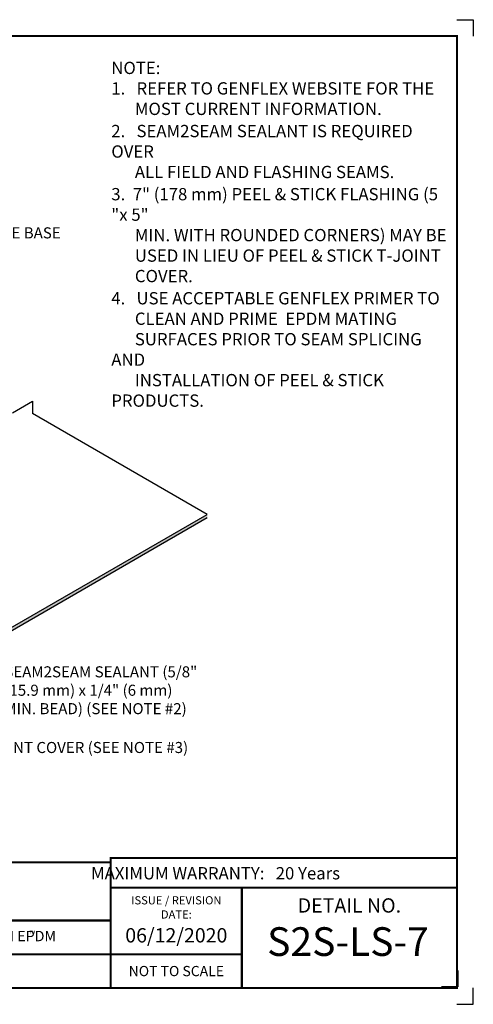
# Model space of a CAD drawing. Units: inches. Extents: x 2 to 3092, y -16 to 3670.
import ezdxf
from ezdxf.enums import TextEntityAlignment as Align

# ---------------------------------------------------------------- set-up
doc = ezdxf.new("R2010")
doc.units = ezdxf.units.IN
doc.header["$LTSCALE"] = 2
doc.header["$MEASUREMENT"] = 0
doc.layers.get('0').update_dxf_attribs({"linetype": 'CONTINUOUS'})
doc.layers.get('Defpoints').update_dxf_attribs({"linetype": 'CONTINUOUS'})
for name, color, linetype in [('FSBP-ANNO-NOTE', 7, 'CONTINUOUS'), ('FSBP-MEMBRANE', 7, 'CONTINUOUS'), ('FSBP-TTLB', 7, 'CONTINUOUS'), ('FSBP-TTLB-TEXT', 7, 'CONTINUOUS')]:
    doc.layers.add(name, color=color, linetype=linetype)
doc.styles.add('FSBP_ARIAL', font='arial.ttf')
doc.styles.add('FSBP_ARIAL_BOLD', font='txt')
doc.styles.add('FSBP_ARIAL_NAR', font='ARIALN.TTF')
doc.styles.add('FSBP_BANKGOTHIC', font='bgothm.ttf')
doc.styles.get("Standard").update_dxf_attribs({"font": 'arial.ttf'})

msp = doc.modelspace()

# ---------------------------------------------------------------- hatches: boundary and pattern name
at = {"layer": 'FSBP-MEMBRANE'}
h = msp.add_hatch(color=256, dxfattribs=at)
h.paths.add_polyline_path([(18.70681730753476, -8.098850374813843), (18.70681730753476, -8.052085003009495), (14.67657550308168, -10.37894619370974), (14.67657550308171, -10.42571156551399)])
h.paths.add_polyline_path([(14.67657550308171, -10.58602901232949), (14.67657550308171, -10.53926364052532), (14.39889753985739, -10.37894619370967), (14.39889753985739, -10.42571156551391)])
h.paths.add_polyline_path([(14.39889753985739, -10.58602901232958), (14.39889753985736, -10.53926364052531), (10.62505214311935, -12.71809429621201), (10.64594355945073, -12.75299672881417)])

# ---------------------------------------------------------------- linework, layer by layer
at = {"layer": 'Defpoints'}
for points in [[(22.51819614627357, -0.4995930008781215), (22.76819614627357, -0.4995930008781215), (22.76819614627357, -0.7495930008781215)], [(22.51819614627357, -15.5313080753358), (22.76819614627357, -15.5313080753358), (22.76819614627357, -15.2813080753358)]]:
    msp.add_lwpolyline(points, dxfattribs=at)
at = {"layer": 'Defpoints', "color": 1}
msp.add_lwpolyline([(22.53382114627357, -15.01521800087812), (22.53382114627357, -15.26521800087812), (22.28382114627357, -15.26521800087812)], dxfattribs=at)
at = {"layer": 'FSBP-MEMBRANE'}
for p, q in [((15.73276508592141, -6.499222391344098), (16.03743036695585, -6.323323809326126)), ((16.03743036695585, -6.323323809326126), (16.03743036695579, -6.510913734294952)), ((18.70681730753471, -8.052085003009395), (16.03743036695579, -6.510913734294952)), ((14.67657550308174, -10.37894619370971), (18.70681730753481, -8.052085003009445)), ((14.67657550308178, -10.42571156551392), (18.70681730753481, -8.098850374813807))]:
    msp.add_line(p, q, dxfattribs=at)
at = {"layer": 'FSBP-TTLB', "const_width": 0.03125}
for points in [[(22.51819614627357, -15.2813080753358), (22.51819614627357, -0.7495930008781215), (2.518196146273567, -0.7495930008781215), (2.518196146273567, -15.2813080753358), (22.51819614627357, -15.2813080753358)], [(17.23348385146289, -13.36595985190678), (2.518196146273567, -13.36595985190678)], [(2.518196146273567, -13.36595985190678), (17.23348385146289, -13.36595985190678)], [(17.23348385146289, -13.74959300087812), (17.23348385146289, -15.2813080753358)], [(19.2343011136295, -13.74959300087812), (19.2343011136295, -15.2813080753358)], [(22.51819614627357, -13.74959300087812), (22.51819614627357, -15.2813080753358)], [(5.914920770012225, -14.25192812937109), (17.23348385146289, -14.25192812937109)], [(2.518196146273567, -14.76661810235345), (17.23348385146289, -14.76661810235345)], [(17.23348385146289, -14.76661810235345), (19.2343011136295, -14.76661810235345)]]:
    msp.add_lwpolyline(points, dxfattribs=at)
msp.add_lwpolyline([(17.23348385146289, -13.74959300087812), (22.51819614627357, -13.74959300087812), (22.51819614627357, -13.29833317681113), (17.23348385146289, -13.29833317681113)], close=True, dxfattribs=at)

# ---------------------------------------------------------------- texts
at = {"insert": (15.99363513354911, -14.40707814820678), "char_height": 0.04598122326551344, "width": 0.09069843336759062, "attachment_point": 1}
msp.add_mtext('TM', dxfattribs=at)
at = {"layer": 'FSBP-ANNO-NOTE', "style": 'FSBP_ARIAL_NAR'}
msp.add_text('PEEL & STICK T- JOINT COVER (SEE NOTE #3)', height=0.16875, dxfattribs=at).set_placement((13.61938734365795, -11.61068969423877), align=Align.MIDDLE_LEFT)
at = {"layer": 'FSBP-ANNO-NOTE', "attachment_point": 1}
for s, width, gutter_width, heights, insert, char_height, style in [('NOTE:\\P1.   REFER TO GENFLEX WEBSITE FOR THE                \\P{\\W6.278372; }MOST CURRENT INFORMATION.\\P{\\H0.08333x;\\P}2.   SEAM2SEAM SEALANT IS REQUIRED OVER \\P{\\W6.278372; }ALL FIELD AND FLASHING SEAMS.  \\P{\\H0.08333x;\\P}3.  7" (178 mm) PEEL & STICK FLASHING (5 "x 5" \\P{\\W6.278372; }MIN. WITH ROUNDED CORNERS) MAY BE \\P{\\W6.278372; }USED IN LIEU OF PEEL & STICK T-JOINT \\P{\\W6.278372; }COVER. \\P{\\H0.08333x;\\P}4.   USE ACCEPTABLE GENFLEX PRIMER TO \\P{\\W6.278372; }CLEAN AND PRIME  EPDM MATING \\P{\\W6.278372; }SURFACES PRIOR TO SEAM SPLICING AND \\P{\\W6.278372; }INSTALLATION OF PEEL & STICK PRODUCTS.', 5.179041136034627, 23.08110225731588, [4.88785827314056], (17.24106023766265, -1.142058799509137), 0.1875, 'FSBP_ARIAL_NAR'), ('USE APPROPRIATE BASE TIE-IN DETAIL', 2.78873016872268, 5, [0], (13.84125625301908, -3.669332183590548), 0.16875, 'FSBP_ARIAL_BOLD'), ('SEAM2SEAM SEALANT (5/8" (15.9 mm) x 1/4" (6 mm) MIN. BEAD) (SEE NOTE #2)', 3.007012406444233, 5, [0.9409667204217862], (15.6080924405986, -10.37101633935279), 0.16875, 'FSBP_ARIAL_NAR')]:
    msp.add_mtext_dynamic_manual_height_columns(s, width=width, gutter_width=gutter_width, heights=heights, dxfattribs=dict(at, insert=insert, char_height=char_height, style=style))
at = {"layer": 'FSBP-TTLB-TEXT', "style": 'FSBP_ARIAL_NAR'}
msp.add_text('MAXIMUM WARRANTY:   20 Years', height=0.1875, dxfattribs=at).set_placement((20.7329964952562, -13.53054624023997), align=Align.MIDDLE_RIGHT)
at = {"layer": 'FSBP-TTLB-TEXT', "style": 'FSBP_ARIAL'}
for s, height, p in [('ISSUE / REVISION', 0.125, (18.23389248254614, -13.94344263822472)), ('DETAIL NO.', 0.21875, (20.87624862995153, -14.02203283761503)), ('DATE:', 0.125, (18.23389248254614, -14.15956610622698)), ('NOT TO SCALE', 0.15625, (18.23389248254614, -15.02396308884465))]:
    msp.add_text(s, height=height, dxfattribs=at).set_placement(p, align=Align.MIDDLE_CENTER)
at = {"layer": 'FSBP-TTLB-TEXT', "ltscale": 0.85, "style": 'FSBP_BANKGOTHIC'}
msp.add_text('SEAM2SEAM EPDM', height=0.1594, dxfattribs=at).set_placement((15.45012039322023, -14.48951686486043), align=Align.MIDDLE_CENTER)
at = {"layer": 'FSBP-TTLB-TEXT', "style": 'FSBP_ARIAL'}
for tag, height, p in [('06/12/2020', 0.21875, (18.23389248254614, -14.4778489434724)), ('S2S-LS-7', 0.4375, (20.85435785162242, -14.57381558262774))]:
    msp.add_attdef(tag, text='??', height=height, dxfattribs=at).set_placement(p, align=Align.MIDDLE_CENTER)

doc.saveas('drawing.dxf')
